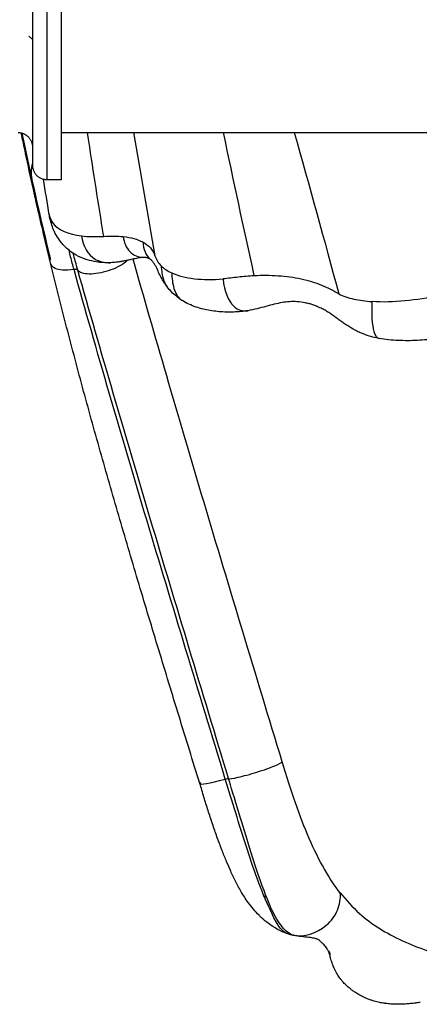
# Model space of a CAD drawing. Units: millimetres. Extents: x -11585 to 12266, y -7087 to 8799.
# Drawn here: x 5022 to 5439, y -1329 to -303 of the extents above; entities that cross this region are included whole.
import ezdxf

# ---------------------------------------------------------------- set-up
doc = ezdxf.new("R2010")
doc.units = ezdxf.units.MM
doc.layers.add('DEFAULT', color=7, linetype='Continuous')

msp = doc.modelspace()

# ---------------------------------------------------------------- linework, layer by layer
at = {"layer": 'DEFAULT', "color": 0}
for points, knots in [([(5050.6, 410.7), (5050.6, 410.7), (5050.6, -29.3), (5050.6, -469.3), (5050.6, -469.3)], [0, 0, 0, 691.150384, 691.150384, 1382.300768, 1382.300768, 1382.300768]), ([(5065.6, 410.7), (5065.6, 410.7), (5065.6, -29.3), (5065.6, -469.3), (5065.6, -469.3)], [-1382.300768, -1382.300768, -1382.300768, -691.150384, -691.150384, 0, 0, 0]), ([(5035.6, 395.7), (5035.6, 395.7), (5035.6, -29.3), (5035.6, -454.3), (5035.6, -454.3)], [0, 0, 0, 667.588439, 667.588439, 1335.176878, 1335.176878, 1335.176878])]:
    msp.add_rational_spline(points, [1, 0.707106781187, 1, 0.707106781187, 1], degree=2, knots=knots, dxfattribs=at)
for points, knots in [([(5035.6, -323), (5035.1, -322.6), (5033.8, -321.6), (5032.6, -320.5), (5031.9, -319.8)], [0.47639401, 0.47639401, 0.47639401, 0.47639401, 0.5, 0.53999389, 0.53999389, 0.53999389, 0.53999389]), ([(5110, -528.6), (5110, -528.1), (5107.2, -511.2), (5101.9, -478.1), (5096.4, -442.5), (5093.6, -423.4), (5093.1, -420.3)], [-1, -1, -1, -1, -0.9928237, -0.7446178, -0.4964118, -0.4499679, -0.4499679, -0.4499679, -0.4499679]), ([(5035.6, -452.5), (5034.5, -455.3), (5034.2, -458.6), (5034.4, -468.1), (5035.6, -474.9), (5037.3, -482.8)], [0.1098469, 0.1098469, 0.1098469, 0.1098469, 0.25, 0.25, 0.4698146, 0.4698146, 0.4698146, 0.4698146]), ([(5042.2, -504.3), (5040.9, -498.6), (5039.4, -492.5), (5038.2, -486.9), (5037.9, -485.6), (5037.6, -484.2), (5037.3, -482.8)], [60.471894, 60.471894, 60.471894, 60.471894, 80.669014, 80.669014, 80.669014, 85.575476, 85.575476, 85.575476, 85.575476]), ([(5053.2, -506.3), (5053.8, -509.5), (5055.1, -512.5), (5062.5, -521.9), (5072.8, -526.3), (5086.9, -528)], [-0.6960769, -0.6960769, -0.6960769, -0.6960769, -0.5, -0.5, 0, 0, 0, 0]), ([(5046.3, -521.8), (5046.1, -520.8), (5045.8, -519.8), (5045.5, -518.4), (5045.4, -517.8), (5045.2, -517.3)], [40.510893, 40.510893, 40.510893, 40.510893, 43.930876, 43.930876, 45.622497, 45.622497, 45.622497, 45.622497]), ([(5086.9, -528), (5088.1, -538.4), (5093.2, -547.9), (5106.2, -555.1), (5111.6, -556.2), (5117.1, -556)], [-1, -1, -1, -1, -0.75, -0.75, -0.6097356, -0.6097356, -0.6097356, -0.6097356]), ([(5130.3, -528.8), (5131.1, -534.7), (5135.7, -546.3), (5146.1, -550.3), (5151.4, -550.4)], [-1, -1, -1, -1, -0.8000014, -0.6039437, -0.6039437, -0.6039437, -0.6039437]), ([(5079, -563.1), (5077.8, -558.7), (5076, -552), (5074.3, -545.3), (5073.8, -543)], [-1, -1, -1, -1, -0.875, -0.8117683, -0.8117683, -0.8117683, -0.8117683]), ([(5150.8, -534.4), (5151.5, -541.6), (5153.7, -548.5), (5158.6, -552.4), (5158.8, -552.5), (5159.1, -552.7)], [-1, -1, -1, -1, -0.75, -0.75, -0.7376018, -0.7376018, -0.7376018, -0.7376018]), ([(5134.8, -553.5), (5134.1, -554.2), (5131.4, -556.6), (5124.9, -560.6), (5114.8, -564.7), (5104.3, -567.3), (5094.5, -568.2), (5086.8, -567), (5083.7, -565), (5082.9, -563.7)], [0.2037983, 0.2037983, 0.2037983, 0.2037983, 0.25, 0.375, 0.5, 0.625, 0.75, 0.875, 1, 1, 1, 1]), ([(5138.3, -552.7), (5137.3, -553), (5136.2, -553.2), (5135.1, -553.4), (5133.9, -553.7), (5132.8, -553.9), (5131.6, -554.1)], [31.478807, 31.478807, 31.478807, 31.478807, 36.47676, 36.47676, 36.47676, 41.546308, 41.546308, 41.546308, 41.546308]), ([(5144.1, -551.5), (5143.2, -551.7), (5142.3, -551.9), (5141.3, -552.1), (5140.4, -552.3), (5139.4, -552.5), (5138.3, -552.7)], [21.684748, 21.684748, 21.684748, 21.684748, 26.552998, 26.552998, 26.552998, 31.478807, 31.478807, 31.478807, 31.478807]), ([(5296.2, -1076.3), (5268.7, -985.4), (5241.2, -894.9), (5201.4, -761.4), (5188.4, -717.3), (5163.7, -632.7), (5152, -592.2), (5140.6, -552.2)], [0, 0, 0, 0, 0.5000014, 0.5000014, 0.7500012, 0.7500012, 0.9862123, 0.9862123, 0.9862123, 0.9862123]), ([(5079, -563.1), (5069.6, -564.5), (5058.9, -563.6), (5055.2, -558.9), (5054.6, -556.5)], [0, 0, 0, 0, 0.5000001, 0.8353921, 0.8353921, 0.8353921, 0.8353921]), ([(5236.9, -1094.3), (5209.2, -1003.5), (5181.5, -912.9), (5128.2, -735), (5102.6, -647.7), (5079, -563.1)], [-1, -1, -1, -1, -0.5, -0.5, 0, 0, 0, 0]), ([(5240.2, -1093.8), (5212.8, -1003.1), (5185.4, -912.7), (5132.4, -735.1), (5106.9, -648.1), (5082.9, -563.7)], [0, 0, 0, 0, 0.5, 0.5, 1, 1, 1, 1]), ([(5163.4, -558.1), (5162.8, -557.2), (5162.2, -556.4), (5161.6, -555.6), (5161.3, -555.2), (5161, -554.8), (5160.8, -554.5)], [45.812059, 45.812059, 45.812059, 45.812059, 53.006586, 53.006586, 53.006586, 56.288047, 56.288047, 56.288047, 56.288047]), ([(5169.9, -559.2), (5170.3, -564.2), (5171, -569.3), (5173.4, -576.6), (5174.6, -579.2), (5176.2, -581.2)], [0, 0, 0, 0, 0.125, 0.125, 0.2075804, 0.2075804, 0.2075804, 0.2075804]), ([(5172.7, -576.3), (5171.7, -574.6), (5170.7, -572.9), (5169.8, -571.3), (5168.9, -569.6), (5168.1, -567.9), (5167.3, -566.1)], [8.96541, 8.96541, 8.96541, 8.96541, 16.230021, 16.230021, 16.230021, 23.562075, 23.562075, 23.562075, 23.562075]), ([(5181, -566.6), (5181.1, -572.2), (5181.8, -577.9), (5184.8, -587.6), (5187.1, -591.6), (5190.9, -594.7), (5191.5, -595.1), (5192.1, -595.5)], [0, 0, 0, 0, 0.125, 0.125, 0.25, 0.25, 0.2721953, 0.2721953, 0.2721953, 0.2721953]), ([(5266.8, -569.7), (5261.4, -570), (5255.9, -570.5), (5245.1, -571.7), (5239.8, -572.4), (5234.6, -572.9)], [0, 0, 0, 0, 0.5, 0.5, 1, 1, 1, 1]), ([(5234.6, -572.9), (5235.7, -586), (5239.8, -595.7), (5249.6, -605.1), (5254.9, -606.9), (5260.3, -606)], [0, 0, 0, 0, 0.25, 0.25, 0.4402858, 0.4402858, 0.4402858, 0.4402858]), ([(5355.3, -588.5), (5352.6, -587), (5350, -585.4), (5344.2, -582.4), (5341.1, -581), (5331.2, -577), (5323.8, -574.8), (5308.4, -571.5), (5300.4, -570.5), (5283.9, -569.4), (5275.4, -569.2), (5266.8, -569.7)], [0, 0, 0, 0, 0.125, 0.125, 0.25, 0.25, 0.5, 0.5, 0.75, 0.75, 1, 1, 1, 1]), ([(5536.4, -570.2), (5511.5, -577.9), (5485.1, -585.2), (5448.1, -592.8), (5436.2, -594.7), (5412.7, -597), (5401.1, -597.4), (5389.9, -596.5)], [0, 0, 0, 0, 0.5, 0.5, 0.75, 0.75, 1, 1, 1, 1]), ([(5080.1, -656.7), (5077.1, -645.5), (5074.2, -634.4), (5071.3, -623.3), (5068.4, -612.1), (5065.6, -601), (5062.8, -589.9)], [478.367221, 478.367221, 478.367221, 478.367221, 514.945103, 514.945103, 514.945103, 551.713965, 551.713965, 551.713965, 551.713965]), ([(5192, -595.4), (5191, -594.8), (5190, -594.2), (5189.1, -593.5), (5188.5, -593.1), (5187.9, -592.7), (5187.4, -592.3)], [1.848737, 1.848737, 1.848737, 1.848737, 5.972242, 5.972242, 5.972242, 8.22526, 8.22526, 8.22526, 8.22526]), ([(5355.3, -588.5), (5357.6, -589.7), (5360, -590.8), (5365.3, -592.6), (5368.1, -593.3), (5376.9, -595.2), (5383.3, -596), (5389.9, -596.5)], [-1, -1, -1, -1, -0.75, -0.75, -0.5, -0.5, 0, 0, 0, 0]), ([(5311.9, -596.7), (5309.2, -596.5), (5306.6, -596.5), (5303.9, -596.7), (5301.3, -596.8), (5298.7, -597.1), (5296.1, -597.6)], [111.254677, 111.254677, 111.254677, 111.254677, 120.97981, 120.97981, 120.97981, 130.415939, 130.415939, 130.415939, 130.415939]), ([(5336.9, -603.5), (5336, -603.1), (5335.2, -602.7), (5334.3, -602.3), (5333.7, -602), (5333.1, -601.8), (5332.5, -601.5)], [79.883135, 79.883135, 79.883135, 79.883135, 83.236616, 83.236616, 83.236616, 85.639154, 85.639154, 85.639154, 85.639154]), ([(5389.9, -596.5), (5389.4, -610), (5389.9, -621), (5393.3, -632), (5395.3, -634.6), (5397.5, -635)], [-1, -1, -1, -1, -0.75, -0.75, -0.5859407, -0.5859407, -0.5859407, -0.5859407]), ([(5356.5, -616.2), (5355.1, -615.2), (5353.9, -614.3), (5352.6, -613.4), (5350.1, -611.5), (5347.6, -609.7), (5345, -608)], [51.315908, 51.315908, 51.315908, 51.315908, 56.983034, 56.983034, 56.983034, 68.412882, 68.412882, 68.412882, 68.412882]), ([(5457.2, -635.3), (5450.6, -636.1), (5444.1, -636.7), (5437.5, -637), (5430.7, -637.4), (5424, -637.4), (5417.3, -637.1), (5410.7, -636.8), (5404, -636.1), (5397.5, -635)], [98.176715, 98.176715, 98.176715, 98.176715, 118.441557, 118.441557, 118.441557, 139.250882, 139.250882, 139.250882, 160.005298, 160.005298, 160.005298, 160.005298]), ([(5210.2, -1099), (5206.6, -1087.3), (5203, -1075.6), (5199.4, -1063.9), (5195.8, -1052.2), (5192.2, -1040.6), (5188.6, -1028.9), (5181.5, -1005.8), (5174.5, -982.7), (5167.5, -959.7), (5160.5, -936.8), (5153.7, -914.1), (5146.9, -891.4), (5140.1, -868.8), (5133.5, -846.2), (5126.9, -823.8), (5120.4, -801.3), (5113.9, -779), (5107.6, -756.7), (5101.2, -734.4), (5095.1, -712.2), (5089, -690.1), (5086, -678.9), (5083, -667.8), (5080.1, -656.7)], [5.821455, 5.821455, 5.821455, 5.821455, 42.83358, 42.83358, 42.83358, 79.714584, 79.714584, 79.714584, 152.993483, 152.993483, 152.993483, 225.569242, 225.569242, 225.569242, 297.748599, 297.748599, 297.748599, 369.839819, 369.839819, 369.839819, 442.008814, 442.008814, 442.008814, 478.367221, 478.367221, 478.367221, 478.367221]), ([(5240.2, -1093.8), (5241, -1094.2), (5245, -1093.7), (5255.8, -1091.2), (5262.8, -1089.3), (5277, -1084.9), (5283.8, -1082.5), (5293.2, -1078.6), (5296.2, -1076.9), (5296.2, -1076.3)], [-1, -1, -1, -1, -0.75, -0.75, -0.5, -0.5, -0.25, -0.25, 0, 0, 0, 0]), ([(5356.9, -1213.1), (5345.8, -1199), (5334.6, -1179.8), (5314.6, -1133.5), (5305.4, -1106.8), (5296.2, -1076.3)], [0, 0, 0, 0, 0.506862, 0.506862, 1, 1, 1, 1]), ([(5283.7, -1230.3), (5274.4, -1211.6), (5265.9, -1186.6), (5251.3, -1141.4), (5244.2, -1118.1), (5236.9, -1094.3)], [-1, -1, -1, -1, -0.5, -0.5, 0, 0, 0, 0]), ([(5285.5, -1230.7), (5283.1, -1225.3), (5278.7, -1214.7), (5270.1, -1190.5), (5266.3, -1178.8), (5258.6, -1154.5), (5254.8, -1142), (5246.6, -1114.7), (5242.4, -1101.1), (5240.2, -1093.8)], [0, 0, 0, 0, 0.292717, 0.292717, 0.499955, 0.499955, 0.707224, 0.707224, 1, 1, 1, 1]), ([(5233.3, -1168.1), (5231.6, -1163.7), (5229.8, -1159.1), (5228.2, -1154.6), (5226.6, -1150.1), (5225, -1145.6), (5223.5, -1141), (5221.9, -1136.4), (5220.4, -1131.8), (5218.9, -1127.2)], [126.216968, 126.216968, 126.216968, 126.216968, 141.176738, 141.176738, 141.176738, 156.058559, 156.058559, 156.058559, 170.899753, 170.899753, 170.899753, 170.899753]), ([(5256.8, -1217.2), (5255.8, -1215.6), (5254.8, -1214.1), (5253.9, -1212.5), (5251.8, -1208.9), (5249.8, -1205.3), (5247.9, -1201.6), (5246, -1197.9), (5244.2, -1194.2), (5242.5, -1190.4)], [68.341339, 68.341339, 68.341339, 68.341339, 74.27121, 74.27121, 74.27121, 87.639089, 87.639089, 87.639089, 100.759833, 100.759833, 100.759833, 100.759833]), ([(5280.2, -1218.1), (5280, -1217.9), (5279, -1217.4), (5278.1, -1216.8), (5277.4, -1216.4)], [-0.91533417, -0.91533417, -0.91533417, -0.91533417, -0.90939529, -0.89224188, -0.89224188, -0.89224188, -0.89224188]), ([(5307.9, -1257.2), (5318.9, -1259.4), (5332.1, -1255.4), (5347.4, -1242.5), (5351.6, -1237), (5356.4, -1225.1), (5357.3, -1218.8), (5356.9, -1213.1)], [0, 0, 0, 0, 0.5, 0.5, 0.75, 0.75, 1, 1, 1, 1]), ([(5356.9, -1213.1), (5362.7, -1220.4), (5369.8, -1228.1), (5384, -1240.7), (5390.7, -1245.6), (5412.6, -1259.4), (5428.8, -1266.5), (5467.1, -1280.2), (5488.2, -1286.2), (5533.7, -1297.4), (5556.8, -1302.1), (5581.7, -1306)], [-1, -1, -1, -1, -0.875, -0.875, -0.75, -0.75, -0.5, -0.5, -0.25, -0.25, 0, 0, 0, 0]), ([(5285.5, -1230.7), (5285.3, -1230.5), (5284.7, -1230.4), (5284.1, -1230.3), (5283.7, -1230.3)], [-1, -1, -1, -1, -0.500003, 0, 0, 0, 0]), ([(5307.9, -1257.2), (5303.9, -1256.2), (5299.9, -1253), (5292.4, -1243.6), (5288.8, -1237.5), (5285.5, -1230.7)], [0, 0, 0, 0, 0.5, 0.5, 1, 1, 1, 1]), ([(5335.7, -1263), (5335.6, -1263), (5335.6, -1262.9), (5335.5, -1262.9), (5335.4, -1262.8), (5335.4, -1262.8)], [66.624394, 66.624394, 66.624394, 66.624394, 67.228675, 67.228675, 67.728155, 67.728155, 67.728155, 67.728155]), ([(5349.6, -1289.4), (5349.5, -1289.3), (5349.5, -1289.1), (5349.4, -1288.8), (5349.3, -1288.7), (5349.2, -1288.5)], [288.338889, 288.338889, 288.338889, 288.338889, 288.82237, 288.82237, 289.39078, 289.39078, 289.39078, 289.39078]), ([(5364, -1310.2), (5362.6, -1309), (5361.4, -1307.7), (5360.1, -1306.3), (5359.3, -1305.4), (5358.6, -1304.5), (5358, -1303.7)], [258.721936, 258.721936, 258.721936, 258.721936, 264.839096, 264.839096, 264.839096, 268.850559, 268.850559, 268.850559, 268.850559]), ([(5371.3, -1316), (5370.2, -1315.3), (5369.2, -1314.5), (5368.1, -1313.7), (5366.7, -1312.6), (5365.3, -1311.5), (5364, -1310.3)], [248.19877, 248.19877, 248.19877, 248.19877, 252.515469, 252.515469, 252.515469, 258.612319, 258.612319, 258.612319, 258.612319]), ([(5380, -1321.1), (5379.1, -1320.7), (5378.2, -1320.2), (5377.3, -1319.7), (5375.7, -1318.8), (5374.1, -1317.9), (5372.6, -1316.9)], [236.946358, 236.946358, 236.946358, 236.946358, 240.310914, 240.310914, 240.310914, 246.397678, 246.397678, 246.397678, 246.397678])]:
    msp.add_open_spline(points, degree=3, knots=knots, dxfattribs=at)
for points, weights in [([(5020.6, -420.3), (5022.6, -420.3), (5024.5, -420.8)], [1, 0.948892556612, 0.915620765277]), ([(5024.5, -420.8), (5035.6, -423.8), (5035.6, -435.3)], [0.915620765277, 0.758214224574, 1]), ([(5035.6, -454.3), (5035.6, -469.3), (5050.6, -469.3)], [1, 0.707106781187, 1])]:
    msp.add_rational_spline(points, weights, degree=2, dxfattribs=at)
for points, degree in [([(5028.4, -442.1), (5026.9, -434.9), (5025.4, -427.8), (5023.9, -420.7)], 3), ([(5024.5, -420.8), (5033.6, -464.1), (5043.5, -508), (5054.4, -552.7)], 3), ([(5065.6, -420.3), (5336.6, -420.3), (5607.5, -420.3)], 2), ([(5141.1, -420.3), (5148.4, -462.9), (5155.9, -505.8), (5163.5, -548.9)], 3), ([(5234.6, -420.3), (5245.1, -469.9), (5255.9, -519.8), (5266.8, -569.7)], 3), ([(5308.8, -420.3), (5324.7, -476.1), (5340.2, -532.2), (5355.3, -588.5)], 3), ([(5036.3, -478.3), (5033.6, -466.2), (5031, -454.1), (5028.4, -442.1)], 3), ([(5053.2, -506.2), (5051.1, -493.7), (5049.1, -481.3), (5047.1, -468.9)], 3), ([(5050.6, -469.3), (5058.1, -469.3), (5065.6, -469.3)], 2), ([(5037.2, -482.2), (5036.9, -480.9), (5036.6, -479.6), (5036.3, -478.3)], 3), ([(5045.2, -517.3), (5044.2, -512.9), (5043.2, -508.5), (5042.2, -504.3)], 3), ([(5053.1, -505.5), (5053.1, -505.8), (5053.2, -506), (5053.2, -506.2)], 3), ([(5053.2, -506.2), (5053.2, -506.2), (5053.2, -506.3), (5053.2, -506.3)], 3), ([(5053.9, -509.8), (5053.6, -508.7), (5053.4, -507.7), (5053.3, -506.6)], 3), ([(5055.9, -517), (5055.1, -514.6), (5054.4, -512.2), (5053.9, -509.8)], 3), ([(5050.4, -539.2), (5049, -533.4), (5047.6, -527.5), (5046.3, -521.8)], 3), ([(5058.3, -523.1), (5057.4, -521.1), (5056.6, -519.1), (5055.9, -517)], 3), ([(5060.7, -527.7), (5059.8, -526.2), (5059.1, -524.6), (5058.3, -523.1)], 3), ([(5064.8, -533.9), (5063.3, -531.9), (5061.9, -529.9), (5060.7, -527.7)], 3), ([(5086.9, -528), (5094.1, -528.9), (5102, -529), (5110, -528.6)], 3), ([(5110, -528.6), (5117.5, -528.1), (5124.3, -528.2), (5130.3, -528.8)], 3), ([(5130.3, -528.8), (5138.4, -529.7), (5145.3, -531.5), (5150.8, -534.4)], 3), ([(5054.6, -556.5), (5053.2, -550.7), (5051.8, -544.9), (5050.4, -539.2)], 3), ([(5068.3, -538), (5067.1, -536.7), (5065.9, -535.3), (5064.8, -533.9)], 3), ([(5072.5, -542), (5071, -540.8), (5069.6, -539.5), (5068.3, -538)], 3), ([(5079.3, -546.9), (5076.9, -545.5), (5074.7, -543.9), (5072.5, -542)], 3), ([(5150.8, -534.4), (5157, -537.7), (5161.4, -542.7), (5163.5, -548.9)], 3), ([(5082.9, -563.7), (5081.3, -557.9), (5079.7, -552), (5078.1, -546.2)], 3), ([(5081.4, -548.1), (5080.7, -547.7), (5080, -547.3), (5079.3, -546.9)], 3), ([(5091.5, -552.5), (5088, -551.4), (5084.6, -549.9), (5081.4, -548.1)], 3), ([(5092.6, -552.9), (5092.2, -552.7), (5091.8, -552.6), (5091.5, -552.5)], 3), ([(5102.5, -555.1), (5099.2, -554.6), (5095.9, -553.9), (5092.6, -552.9)], 3), ([(5131.6, -554.1), (5130.4, -554.4), (5129.1, -554.6), (5127.8, -554.8)], 3), ([(5146.7, -551), (5145.8, -551.1), (5145, -551.3), (5144.1, -551.5)], 3), ([(5148.9, -550.6), (5148.3, -550.7), (5147.5, -550.8), (5146.7, -551)], 3), ([(5149.9, -550.5), (5149.7, -550.5), (5149.3, -550.6), (5148.9, -550.6)], 3), ([(5150.5, -550.4), (5150.3, -550.4), (5150.2, -550.5), (5149.9, -550.5)], 3), ([(5151.3, -550.4), (5151.1, -550.4), (5150.8, -550.4), (5150.5, -550.4)], 3), ([(5151.4, -550.4), (5151.4, -550.4), (5151.4, -550.4), (5151.4, -550.4)], 3), ([(5153.3, -550.5), (5152.7, -550.4), (5152.1, -550.4), (5151.4, -550.4)], 3), ([(5155, -550.9), (5154.5, -550.7), (5153.9, -550.6), (5153.3, -550.5)], 3), ([(5155.9, -551.2), (5155.6, -551.1), (5155.3, -551), (5155, -550.9)], 3), ([(5156.8, -551.5), (5156.5, -551.4), (5156.2, -551.3), (5155.9, -551.2)], 3), ([(5157.7, -551.9), (5157.4, -551.8), (5157.1, -551.6), (5156.8, -551.5)], 3), ([(5159.1, -552.7), (5158.6, -552.4), (5158.1, -552.1), (5157.7, -551.9)], 3), ([(5159.1, -552.7), (5159.1, -552.7), (5159.1, -552.7), (5159.1, -552.7)], 3), ([(5159.8, -553.5), (5159.3, -552.9), (5159.1, -552.7), (5159.1, -552.7)], 3), ([(5160.8, -554.5), (5160.5, -554.1), (5160.1, -553.8), (5159.8, -553.5)], 3), ([(5163.5, -548.9), (5164.8, -552.8), (5166.9, -556.2), (5169.9, -559.2)], 3), ([(5062.8, -589.9), (5060, -578.7), (5057.3, -567.6), (5054.6, -556.5)], 3), ([(5082.9, -563.7), (5082.7, -563.4), (5081.7, -562.9), (5080, -562.9), (5079, -563.1)], 3), ([(5107.3, -555.7), (5105.7, -555.6), (5104.1, -555.4), (5102.5, -555.1)], 3), ([(5113.4, -556.1), (5111.4, -556), (5109.4, -555.9), (5107.3, -555.7)], 3), ([(5117.1, -556), (5115.9, -556.1), (5114.6, -556.1), (5113.4, -556.1)], 3), ([(5117.1, -556), (5117.1, -556), (5117.1, -556), (5117.2, -556)], 3), ([(5123, -555.6), (5121.1, -555.8), (5119.1, -555.9), (5117.2, -556)], 3), ([(5126.5, -555.1), (5125.4, -555.2), (5124.2, -555.4), (5123, -555.6)], 3), ([(5127.8, -554.8), (5127.4, -554.9), (5126.9, -555), (5126.5, -555.1)], 3), ([(5164.9, -560.7), (5164.5, -559.9), (5164, -559.1), (5163.4, -558.1)], 3), ([(5166, -562.8), (5165.8, -562.4), (5165.4, -561.6), (5164.9, -560.7)], 3), ([(5167.3, -566.1), (5166.5, -564.2), (5166.2, -563.3), (5166, -562.8)], 3), ([(5169.9, -559.2), (5172.8, -562.1), (5176.5, -564.6), (5181, -566.6)], 3), ([(5181, -566.6), (5194, -572.7), (5213.1, -574.6), (5234.6, -572.9)], 3), ([(5176.2, -581.2), (5174.9, -579.6), (5173.8, -577.9), (5172.7, -576.3)], 3), ([(5176.2, -581.2), (5176.2, -581.3), (5176.2, -581.3), (5176.3, -581.3)], 3), ([(5180.7, -586.4), (5179.1, -584.7), (5177.6, -583), (5176.2, -581.3)], 3), ([(5185.8, -591), (5184, -589.6), (5182.3, -588), (5180.7, -586.4)], 3), ([(5187.4, -592.3), (5186.8, -591.9), (5186.3, -591.4), (5185.8, -591)], 3), ([(5198.9, -599.2), (5196.6, -598.1), (5194.3, -596.9), (5192.1, -595.5)], 3), ([(5206.5, -602.2), (5203.9, -601.4), (5201.3, -600.3), (5198.9, -599.2)], 3), ([(5213.7, -604.4), (5211.3, -603.8), (5208.9, -603.1), (5206.5, -602.2)], 3), ([(5221, -605.8), (5218.6, -605.4), (5216.2, -605), (5213.7, -604.4)], 3), ([(5270, -604), (5266.9, -604.7), (5263.6, -605.4), (5260.5, -606)], 3), ([(5279.3, -601.6), (5276.3, -602.4), (5273.1, -603.2), (5270, -604)], 3), ([(5287.9, -599.3), (5285.1, -600), (5282.2, -600.8), (5279.3, -601.6)], 3), ([(5296.1, -597.6), (5293.4, -598.1), (5290.7, -598.7), (5287.9, -599.3)], 3), ([(5320.2, -597.8), (5317.4, -597.2), (5314.7, -596.9), (5311.9, -596.7)], 3), ([(5324.3, -598.8), (5322.9, -598.4), (5321.5, -598.1), (5320.2, -597.8)], 3), ([(5328.4, -600), (5327, -599.5), (5325.7, -599.1), (5324.3, -598.8)], 3), ([(5332.5, -601.5), (5331.1, -601), (5329.8, -600.5), (5328.4, -600)], 3), ([(5341, -605.6), (5339.6, -604.8), (5338.3, -604.1), (5336.9, -603.5)], 3), ([(5345, -608), (5343.7, -607.2), (5342.3, -606.4), (5341, -605.6)], 3), ([(5228.5, -606.9), (5226, -606.6), (5223.5, -606.3), (5221, -605.8)], 3), ([(5244.2, -607.5), (5238.9, -607.6), (5233.7, -607.4), (5228.5, -606.9)], 3), ([(5247.6, -607.3), (5246.5, -607.4), (5245.3, -607.4), (5244.2, -607.5)], 3), ([(5252.2, -607), (5250.7, -607.1), (5249.2, -607.3), (5247.6, -607.3)], 3), ([(5254.2, -606.8), (5253.6, -606.9), (5252.9, -607), (5252.2, -607)], 3), ([(5256.4, -606.6), (5255.6, -606.7), (5254.9, -606.8), (5254.2, -606.8)], 3), ([(5260.3, -606), (5259, -606.2), (5257.7, -606.4), (5256.4, -606.6)], 3), ([(5260.3, -606), (5260.3, -606), (5260.3, -606), (5260.3, -606)], 3), ([(5260.3, -606), (5260.3, -606), (5260.4, -606), (5260.5, -606)], 3), ([(5260.5, -606), (5260.7, -605.9), (5260.9, -605.9), (5261.2, -605.8)], 3), ([(5360.4, -618.9), (5359.1, -618), (5357.8, -617.1), (5356.5, -616.2)], 3), ([(5364.5, -621.6), (5363.1, -620.8), (5361.8, -619.9), (5360.4, -618.9)], 3), ([(5368.7, -624.3), (5367.2, -623.4), (5365.9, -622.5), (5364.5, -621.6)], 3), ([(5370.2, -625.2), (5369.7, -624.9), (5369.2, -624.6), (5368.7, -624.3)], 3), ([(5373.1, -626.8), (5372.1, -626.2), (5371.2, -625.7), (5370.2, -625.2)], 3), ([(5377.7, -629), (5376.1, -628.3), (5374.6, -627.5), (5373.1, -626.8)], 3), ([(5387.3, -632.5), (5384, -631.5), (5380.8, -630.3), (5377.7, -629)], 3), ([(5397.5, -635), (5394.1, -634.3), (5390.7, -633.5), (5387.3, -632.5)], 3), ([(5397.5, -635), (5397.5, -635), (5397.5, -635), (5397.5, -635)], 3), ([(5210.2, -1099), (5210.7, -1100.5), (5220, -1098.8), (5236.9, -1094.3)], 3), ([(5210.9, -1097.9), (5210.4, -1098.4), (5210.2, -1098.7), (5210.2, -1099)], 3), ([(5211.3, -1099.5), (5211.2, -1099), (5211, -1098.4), (5210.9, -1097.9)], 3), ([(5236.9, -1094.3), (5238.6, -1093.9), (5240, -1093.6), (5240.2, -1093.8)], 3), ([(5214.5, -1113.1), (5213.1, -1108.4), (5211.7, -1103.7), (5210.3, -1099)], 3), ([(5218.9, -1127.2), (5217.4, -1122.5), (5216, -1117.8), (5214.5, -1113.1)], 3), ([(5237.7, -1179.3), (5236.2, -1175.6), (5234.7, -1171.8), (5233.3, -1168.1)], 3), ([(5238.3, -1180.8), (5238.1, -1180.2), (5237.9, -1179.7), (5237.7, -1179.3)], 3), ([(5242.5, -1190.4), (5241.1, -1187.3), (5239.7, -1184), (5238.3, -1180.8)], 3), ([(5260.8, -1223.1), (5259.4, -1221.1), (5258.1, -1219.2), (5256.8, -1217.2)], 3), ([(5272.1, -1236.4), (5268, -1232.3), (5264.2, -1227.8), (5260.8, -1223.1)], 3), ([(5301.6, -1255.5), (5294.8, -1253.3), (5288.8, -1242.8), (5283.7, -1230.3)], 3), ([(5273.2, -1237.5), (5272.8, -1237.1), (5272.4, -1236.7), (5272.1, -1236.4)], 3), ([(5286.4, -1248.1), (5281.6, -1245), (5277.2, -1241.4), (5273.2, -1237.5)], 3), ([(5296.4, -1253.5), (5292.9, -1252), (5289.6, -1250.2), (5286.4, -1248.1)], 3), ([(5286.4, -1248.1), (5286.4, -1248.1), (5286.4, -1248.1), (5286.4, -1248.1)], 3), ([(5301.1, -1255.3), (5299.6, -1254.8), (5298, -1254.2), (5296.4, -1253.5)], 3), ([(5304.7, -1256.4), (5303.7, -1256.1), (5302.7, -1255.8), (5301.6, -1255.5)], 3), ([(5303.5, -1255.9), (5303, -1255.8), (5302.4, -1255.7), (5301.9, -1255.6)], 3), ([(5303.5, -1255.9), (5304.7, -1256.4), (5306.1, -1256.8), (5307.4, -1257.1)], 3), ([(5307.4, -1257.1), (5306.5, -1256.9), (5305.7, -1256.7), (5304.7, -1256.4)], 3), ([(5307.4, -1257.1), (5307.6, -1257.1), (5307.7, -1257.1), (5307.9, -1257.2)], 3), ([(5313.1, -1258.1), (5311.4, -1257.9), (5309.6, -1257.5), (5307.9, -1257.2)], 3), ([(5315.7, -1258.5), (5314.8, -1258.4), (5314, -1258.3), (5313.1, -1258.1)], 3), ([(5318.1, -1258.8), (5317.3, -1258.7), (5316.5, -1258.6), (5315.7, -1258.5)], 3), ([(5322.3, -1259.3), (5321, -1259.2), (5319.6, -1259), (5318.1, -1258.8)], 3), ([(5325.7, -1259.7), (5324.7, -1259.6), (5323.5, -1259.5), (5322.3, -1259.3)], 3), ([(5328.3, -1260.1), (5327.5, -1260), (5326.7, -1259.8), (5325.7, -1259.7)], 3), ([(5328.5, -1260.1), (5328.4, -1260.1), (5328.4, -1260.1), (5328.3, -1260.1)], 3), ([(5330.7, -1260.6), (5330.1, -1260.4), (5329.3, -1260.3), (5328.5, -1260.1)], 3), ([(5332, -1260.9), (5331.6, -1260.8), (5331.2, -1260.7), (5330.7, -1260.6)], 3), ([(5332.3, -1261), (5332.2, -1261), (5332.1, -1261), (5332, -1260.9)], 3), ([(5333.4, -1261.5), (5333.1, -1261.3), (5332.8, -1261.2), (5332.3, -1261)], 3), ([(5333.5, -1261.5), (5333.5, -1261.5), (5333.5, -1261.5), (5333.4, -1261.5)], 3), ([(5334.3, -1261.9), (5334.1, -1261.8), (5333.8, -1261.7), (5333.5, -1261.5)], 3), ([(5334.3, -1262), (5334.3, -1262), (5334.3, -1262), (5334.3, -1261.9)], 3), ([(5335.4, -1262.8), (5334.9, -1262.4), (5334.5, -1262.1), (5334.3, -1262)], 3), ([(5337.1, -1264.4), (5336.6, -1263.9), (5336.1, -1263.4), (5335.7, -1263)], 3), ([(5339.1, -1266.4), (5338.5, -1265.7), (5337.8, -1265.1), (5337.1, -1264.4)], 3), ([(5340.8, -1268.3), (5340.2, -1267.7), (5339.7, -1267), (5339.1, -1266.4)], 3), ([(5340.8, -1268.4), (5340.8, -1268.4), (5340.8, -1268.4), (5340.8, -1268.3)], 3), ([(5342.4, -1270.4), (5341.9, -1269.7), (5341.4, -1269.1), (5340.8, -1268.4)], 3), ([(5343.7, -1272.4), (5343.3, -1271.8), (5342.9, -1271.1), (5342.4, -1270.4)], 3), ([(5344.6, -1273.9), (5344.3, -1273.4), (5344, -1272.9), (5343.7, -1272.4)], 3), ([(5344.9, -1274.4), (5344.8, -1274.2), (5344.7, -1274.1), (5344.6, -1273.9)], 3), ([(5345.2, -1275), (5345.1, -1274.8), (5345, -1274.6), (5344.9, -1274.4)], 3), ([(5345.1, -1273.4), (5345.4, -1274.6), (5345.7, -1275.6), (5345.9, -1276.3)], 3), ([(5345.7, -1276), (5345.5, -1275.7), (5345.4, -1275.4), (5345.2, -1275)], 3), ([(5346.2, -1278.7), (5345.8, -1277.4), (5345.5, -1276.2), (5345.2, -1275)], 3), ([(5346, -1276.8), (5345.9, -1276.6), (5345.8, -1276.3), (5345.7, -1276)], 3), ([(5345.9, -1276.3), (5346, -1276.8), (5346.1, -1277), (5346.1, -1277.1)], 3), ([(5346.1, -1277.1), (5346.1, -1277), (5346, -1276.9), (5346, -1276.8)], 3), ([(5346.1, -1277.1), (5346.1, -1277.1), (5346.1, -1277.1), (5346.1, -1277.1)], 3), ([(5346.8, -1280.9), (5346.5, -1280.1), (5346.3, -1279.4), (5346.2, -1278.7)], 3), ([(5347.5, -1283.5), (5347.3, -1282.6), (5347, -1281.8), (5346.8, -1280.9)], 3), ([(5349.2, -1288.5), (5348.6, -1286.9), (5348.1, -1285.2), (5347.5, -1283.5)], 3), ([(5351.5, -1293.8), (5350.9, -1292.4), (5350.2, -1290.9), (5349.6, -1289.4)], 3), ([(5352.9, -1296.4), (5352.4, -1295.5), (5352, -1294.6), (5351.5, -1293.8)], 3), ([(5354.3, -1298.7), (5353.8, -1297.9), (5353.3, -1297.1), (5352.9, -1296.4)], 3), ([(5357.1, -1302.7), (5356.3, -1301.6), (5355.3, -1300.3), (5354.3, -1298.7)], 3), ([(5358, -1303.7), (5357.7, -1303.3), (5357.4, -1303), (5357.1, -1302.7)], 3), ([(5364, -1310.3), (5364, -1310.2), (5364, -1310.2), (5364, -1310.2)], 3), ([(5372.6, -1316.9), (5372.1, -1316.6), (5371.7, -1316.3), (5371.3, -1316)], 3), ([(5382.2, -1322.1), (5381.4, -1321.8), (5380.7, -1321.5), (5380, -1321.1)], 3), ([(5387.2, -1324.2), (5385.5, -1323.6), (5383.8, -1322.9), (5382.2, -1322.1)], 3), ([(5390.3, -1325.3), (5389.3, -1324.9), (5388.2, -1324.6), (5387.2, -1324.2)], 3), ([(5392.4, -1325.9), (5391.7, -1325.7), (5391, -1325.5), (5390.3, -1325.3)], 3), ([(5397.7, -1327.2), (5395.9, -1326.8), (5394.2, -1326.4), (5392.4, -1325.9)], 3), ([(5402.9, -1328.1), (5401.1, -1327.9), (5399.4, -1327.6), (5397.7, -1327.2)], 3), ([(5402.9, -1328.2), (5402.9, -1328.2), (5402.9, -1328.1), (5402.9, -1328.1)], 3), ([(5408.2, -1328.8), (5406.4, -1328.6), (5404.7, -1328.4), (5402.9, -1328.2)], 3), ([(5413.5, -1329.1), (5411.7, -1329), (5409.9, -1328.9), (5408.2, -1328.8)], 3), ([(5418.3, -1329.2), (5416.7, -1329.2), (5415.1, -1329.2), (5413.5, -1329.1)], 3), ([(5418.7, -1329.2), (5418.5, -1329.2), (5418.4, -1329.2), (5418.3, -1329.2)], 3), ([(5423.8, -1329), (5422.1, -1329.1), (5420.4, -1329.1), (5418.7, -1329.2)], 3), ([(5428.9, -1328.6), (5427.2, -1328.8), (5425.5, -1328.9), (5423.8, -1329)], 3), ([(5434, -1328.1), (5432.3, -1328.3), (5430.6, -1328.5), (5428.9, -1328.6)], 3), ([(5439, -1327.4), (5437.3, -1327.6), (5435.6, -1327.9), (5434, -1328.1)], 3), ([(5440.1, -1327.2), (5439.7, -1327.2), (5439.4, -1327.3), (5439, -1327.4)], 3)]:
    msp.add_open_spline(points, degree=degree, dxfattribs=at)

doc.saveas('drawing.dxf')
